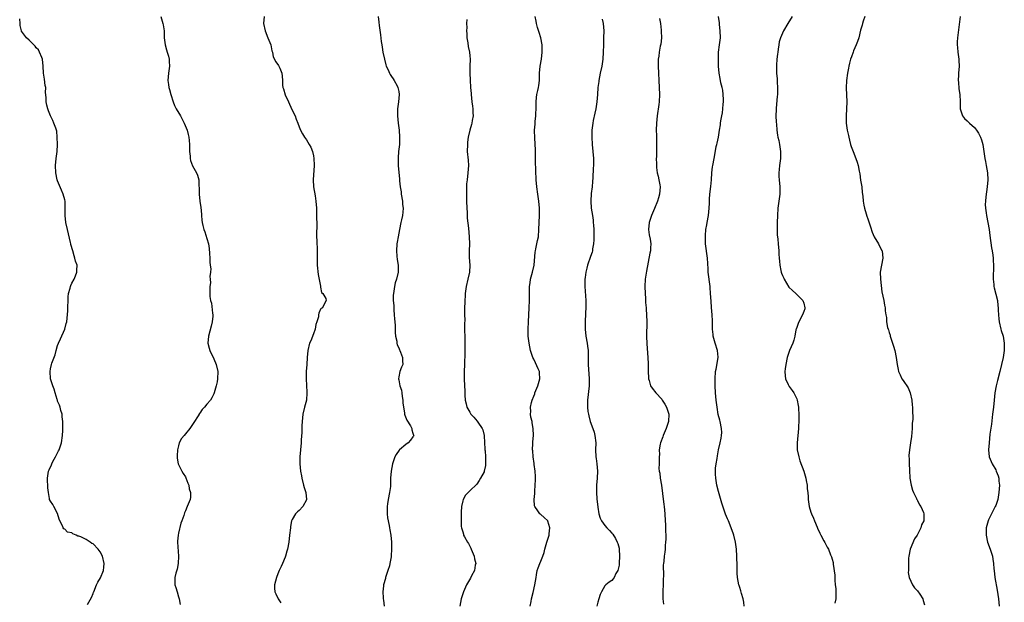
# Model space of a CAD drawing. Units: inches. Extents: x 2577000 to 2580000, y 1515000 to 1518000.
# Drawn here: x 2578310 to 2578587, y 1515164 to 1515328 of the extents above; entities that cross this region are included whole.
import ezdxf

# ---------------------------------------------------------------- set-up
doc = ezdxf.new("R2010")
doc.units = ezdxf.units.IN
doc.header["$MEASUREMENT"] = 0
doc.layers.add('LD25771515_10ft', color=112, linetype='Continuous')

msp = doc.modelspace()

# ---------------------------------------------------------------- linework, layer by layer
at = {"layer": 'LD25771515_10ft'}
for points, elevation in [([(2578350.01, 1515329), (2578350.62, 1515327), (2578350.66, 1515326.66), (2578350.97, 1515325), (2578351.03, 1515323.03), (2578351.27, 1515321), (2578351.62, 1515319.62), (2578351.84, 1515319), (2578352.17, 1515317.83), (2578352.36, 1515317), (2578352.36, 1515316.36), (2578352.46, 1515315), (2578352.32, 1515313.68), (2578352.2, 1515313), (2578352.05, 1515311), (2578352.19, 1515309.81), (2578352.33, 1515309), (2578352.49, 1515308.49), (2578352.83, 1515307), (2578353.49, 1515305), (2578353.94, 1515303.94), (2578354.4, 1515303), (2578355.55, 1515301), (2578356.66, 1515299), (2578357.45, 1515297), (2578357.77, 1515295.77), (2578357.92, 1515295), (2578358.04, 1515294.04), (2578358.1, 1515293), (2578358.14, 1515291), (2578358.3, 1515289.7), (2578358.35, 1515289), (2578358.44, 1515288.44), (2578358.99, 1515286.99), (2578360.13, 1515285), (2578360.36, 1515284.36), (2578360.77, 1515283), (2578360.75, 1515281.25), (2578360.82, 1515280.82), (2578360.83, 1515279), (2578361.05, 1515277), (2578361.26, 1515275.26), (2578361.33, 1515275), (2578361.41, 1515274.59), (2578361.53, 1515273), (2578361.61, 1515271.61), (2578361.68, 1515271), (2578361.85, 1515270.15), (2578362.12, 1515269), (2578362.4, 1515268.4), (2578363, 1515266.5), (2578363.43, 1515265), (2578363.69, 1515263.69), (2578363.75, 1515262.25), (2578363.86, 1515261), (2578363.87, 1515259.87), (2578363.94, 1515259), (2578364.08, 1515257.92), (2578363.99, 1515257), (2578363.82, 1515255.82), (2578363.95, 1515255), (2578363.99, 1515254.01), (2578363.86, 1515253), (2578363.87, 1515251.87), (2578363.83, 1515251), (2578363.82, 1515250.18), (2578364.03, 1515249), (2578364.31, 1515248.31), (2578364.57, 1515245.43), (2578364.67, 1515245), (2578364.66, 1515244.66), (2578364.52, 1515243), (2578364.21, 1515241.79), (2578363.45, 1515239), (2578363.32, 1515237), (2578363.64, 1515235.64), (2578363.82, 1515235), (2578365, 1515232.59), (2578365.66, 1515231), (2578366.11, 1515229), (2578366.02, 1515227), (2578365.87, 1515226.13), (2578365.62, 1515225), (2578365.08, 1515223), (2578365, 1515222.8), (2578364.4, 1515221.6), (2578364, 1515221), (2578363, 1515219.82), (2578362.33, 1515219), (2578361.69, 1515218.31), (2578361, 1515217.28), (2578360.86, 1515217.14), (2578360.81, 1515217), (2578360.55, 1515216.55), (2578359.33, 1515214.67), (2578359, 1515214.12), (2578358.2, 1515213), (2578357, 1515211.45), (2578356.57, 1515211), (2578355.85, 1515210.15), (2578355.23, 1515209), (2578355, 1515208.16), (2578354.75, 1515207), (2578354.67, 1515205.33), (2578354.64, 1515205), (2578354.63, 1515204.63), (2578354.93, 1515203), (2578355.98, 1515201), (2578356.36, 1515200.36), (2578357, 1515199.38), (2578357.12, 1515199.12), (2578357.62, 1515197.62), (2578357.9, 1515197), (2578358.04, 1515196.04), (2578358.39, 1515195), (2578358.36, 1515193.64), (2578358.27, 1515193), (2578357.5, 1515191), (2578357, 1515189.8), (2578356.72, 1515189.28), (2578356.49, 1515188.49), (2578355.98, 1515187), (2578355.69, 1515186.31), (2578355, 1515183.5), (2578354.9, 1515183), (2578354.77, 1515181.23), (2578354.77, 1515181), (2578355.06, 1515177), (2578354.96, 1515175), (2578354.6, 1515173.4), (2578354.3, 1515172.3), (2578353.99, 1515171), (2578354.02, 1515169.98), (2578354.02, 1515169), (2578354.23, 1515168.23), (2578354.61, 1515167), (2578355, 1515165.55), (2578355.17, 1515165), (2578355.46, 1515163.46)], 8420), ([(2578379.09, 1515329), (2578378.97, 1515327), (2578379.37, 1515325), (2578380.2, 1515323), (2578380.97, 1515321), (2578381.32, 1515319.32), (2578381.44, 1515319), (2578381.68, 1515317.68), (2578382.06, 1515317), (2578382.31, 1515316.31), (2578383, 1515315.49), (2578383.17, 1515315.17), (2578383.29, 1515315), (2578383.54, 1515314.46), (2578384.14, 1515313), (2578384.22, 1515312.22), (2578384.27, 1515311), (2578384.31, 1515309.69), (2578384.4, 1515309), (2578384.59, 1515308.59), (2578385.08, 1515306.92), (2578385.94, 1515305), (2578386.29, 1515304.29), (2578387, 1515302.63), (2578387.81, 1515301), (2578388.12, 1515300.12), (2578388.63, 1515299), (2578389, 1515297.95), (2578389.39, 1515297), (2578389.92, 1515295.92), (2578390.5, 1515295), (2578391, 1515294.3), (2578391.84, 1515293), (2578392.24, 1515292.24), (2578392.75, 1515291), (2578393, 1515289.73), (2578393.1, 1515289), (2578393.16, 1515287.16), (2578393.17, 1515287), (2578392.92, 1515283), (2578393.06, 1515281), (2578393.46, 1515278.54), (2578393.67, 1515277), (2578393.82, 1515275), (2578393.89, 1515273), (2578393.93, 1515270.07), (2578393.88, 1515267.88), (2578393.95, 1515265), (2578394.01, 1515264.01), (2578394.03, 1515263), (2578394.01, 1515261.99), (2578394.06, 1515259), (2578394.34, 1515256.34), (2578394.95, 1515253.05), (2578394.95, 1515252.95), (2578395, 1515252.78), (2578395.28, 1515251.28), (2578395.6, 1515251), (2578396.44, 1515249.56), (2578396.54, 1515249), (2578396.01, 1515248.01), (2578395.52, 1515247), (2578395.19, 1515246.81), (2578395, 1515246.55), (2578394.49, 1515245.51), (2578394.46, 1515245), (2578394.41, 1515244.41), (2578393.96, 1515243), (2578393.71, 1515242.29), (2578393.47, 1515241), (2578393, 1515239.62), (2578392.28, 1515237.72), (2578391.93, 1515237), (2578391.4, 1515235), (2578391.22, 1515233), (2578391.13, 1515231), (2578390.98, 1515229), (2578390.91, 1515227), (2578391.18, 1515223.18), (2578391.18, 1515223), (2578391, 1515221), (2578390.5, 1515219), (2578390.04, 1515217), (2578389.81, 1515215), (2578389.75, 1515213.75), (2578389.69, 1515211.69), (2578389.68, 1515211), (2578389.59, 1515209.59), (2578389.57, 1515209), (2578389.15, 1515205), (2578389.14, 1515203), (2578389.38, 1515201), (2578389.65, 1515199.65), (2578389.74, 1515199), (2578390.23, 1515197), (2578390.36, 1515196.36), (2578390.82, 1515195), (2578391.03, 1515193), (2578391, 1515192.91), (2578390.04, 1515191), (2578389, 1515189.91), (2578388.48, 1515189.52), (2578387.97, 1515189), (2578387, 1515187.36), (2578386.85, 1515187), (2578386.57, 1515185.43), (2578386.51, 1515185), (2578386.3, 1515183), (2578386.05, 1515181), (2578385.69, 1515179), (2578385.54, 1515178.46), (2578385.09, 1515177), (2578385, 1515176.81), (2578384.3, 1515175), (2578383.88, 1515174.12), (2578383.39, 1515173), (2578383, 1515172.08), (2578382.57, 1515171), (2578382.01, 1515169), (2578382.08, 1515168.08), (2578382.11, 1515167), (2578382.41, 1515166.41), (2578383.04, 1515165), (2578383.86, 1515163.86)], 8410), ([(2578411.23, 1515329), (2578411.43, 1515327.43), (2578411.52, 1515326.48), (2578411.86, 1515323.86), (2578412.08, 1515321.92), (2578412.22, 1515321), (2578412.35, 1515320.35), (2578412.55, 1515319), (2578412.95, 1515317), (2578413.38, 1515315.38), (2578413.5, 1515315), (2578413.99, 1515314.01), (2578414.44, 1515313), (2578414.63, 1515312.63), (2578415, 1515312.14), (2578415.41, 1515311.41), (2578415.69, 1515311), (2578416.52, 1515309.48), (2578416.76, 1515309), (2578417, 1515307.85), (2578417.14, 1515307), (2578416.98, 1515305), (2578416.68, 1515303), (2578416.61, 1515301), (2578416.82, 1515299), (2578417.11, 1515297), (2578417.26, 1515295), (2578417.18, 1515293), (2578416.97, 1515291), (2578416.84, 1515289.16), (2578416.83, 1515289), (2578416.87, 1515287), (2578417.23, 1515283.23), (2578417.25, 1515282.75), (2578417.42, 1515281), (2578417.65, 1515279.65), (2578417.7, 1515279), (2578418.04, 1515277), (2578418.09, 1515276.09), (2578418.21, 1515275), (2578418.14, 1515273.86), (2578418.03, 1515273), (2578417.77, 1515271.77), (2578417.63, 1515271), (2578417.21, 1515269), (2578416.82, 1515267), (2578416.56, 1515265.44), (2578416.5, 1515265), (2578416.37, 1515263), (2578416.5, 1515261.5), (2578416.56, 1515260.56), (2578416.83, 1515259), (2578416.85, 1515257.15), (2578416.83, 1515257), (2578416.34, 1515255), (2578416, 1515254), (2578415.77, 1515253), (2578415.63, 1515251.63), (2578415.49, 1515251), (2578415.44, 1515250.56), (2578415.47, 1515249), (2578415.59, 1515247.59), (2578415.59, 1515247), (2578415.64, 1515246.36), (2578415.76, 1515245), (2578415.83, 1515243.83), (2578415.91, 1515243), (2578415.98, 1515242.02), (2578416, 1515240), (2578416.11, 1515239), (2578416.46, 1515237.54), (2578416.51, 1515237), (2578416.59, 1515236.59), (2578417, 1515235.71), (2578417.19, 1515235.19), (2578417.29, 1515235), (2578417.53, 1515234.47), (2578418.08, 1515233), (2578418.09, 1515232.09), (2578418.18, 1515231), (2578417.78, 1515230.22), (2578417.31, 1515229), (2578417, 1515227.56), (2578416.92, 1515227), (2578417, 1515226.68), (2578417.32, 1515225), (2578417.76, 1515223.76), (2578417.84, 1515223), (2578417.97, 1515222.03), (2578418.16, 1515221), (2578418.19, 1515220.19), (2578418.33, 1515219), (2578418.64, 1515217.36), (2578418.67, 1515217), (2578418.73, 1515216.73), (2578419.3, 1515215.3), (2578420.27, 1515213.73), (2578420.65, 1515213), (2578420.66, 1515212.66), (2578421, 1515211.69), (2578421.16, 1515211.16), (2578421.25, 1515211), (2578421.16, 1515210.84), (2578421, 1515210.65), (2578420.33, 1515209.67), (2578419.69, 1515209), (2578419, 1515208.49), (2578417.23, 1515207), (2578417.12, 1515206.88), (2578416.3, 1515205.7), (2578415.95, 1515205), (2578415.24, 1515203), (2578414.83, 1515201), (2578414.7, 1515199), (2578414.71, 1515198.71), (2578414.67, 1515197), (2578414.64, 1515196.64), (2578414.43, 1515195), (2578414, 1515193), (2578413.8, 1515191.8), (2578413.7, 1515191), (2578413.7, 1515189.7), (2578413.75, 1515189), (2578413.88, 1515187.88), (2578414.32, 1515185.68), (2578414.42, 1515185), (2578414.46, 1515184.46), (2578414.74, 1515183), (2578414.95, 1515180.95), (2578415, 1515179), (2578414.87, 1515177.13), (2578414.88, 1515177), (2578414.86, 1515176.86), (2578414.53, 1515175), (2578414.36, 1515174.36), (2578413.95, 1515173), (2578413.29, 1515171), (2578413.24, 1515170.76), (2578412.75, 1515169), (2578412.71, 1515168.71), (2578412.54, 1515167), (2578412.64, 1515165.36), (2578412.65, 1515165), (2578412.67, 1515164.68), (2578412.9, 1515163)], 8400), ([(2578454.03, 1515163), (2578454.26, 1515164.26), (2578454.35, 1515165), (2578454.83, 1515166.83), (2578455.34, 1515169), (2578455.64, 1515171), (2578455.81, 1515171.81), (2578455.99, 1515173), (2578456.23, 1515173.77), (2578456.7, 1515175), (2578457, 1515175.65), (2578457.53, 1515177), (2578457.92, 1515178.08), (2578458.13, 1515179), (2578458.72, 1515181), (2578458.77, 1515181.23), (2578459, 1515181.84), (2578459.32, 1515183), (2578459.37, 1515183.37), (2578459.53, 1515185), (2578459, 1515186.91), (2578458.95, 1515187), (2578457.95, 1515187.95), (2578457, 1515188.8), (2578456.86, 1515188.86), (2578456.7, 1515189), (2578456.16, 1515189.84), (2578455.27, 1515191), (2578455.2, 1515191.2), (2578455.16, 1515193), (2578455.32, 1515194.68), (2578455.31, 1515195.31), (2578455.44, 1515197), (2578455.49, 1515198.51), (2578455.45, 1515199.45), (2578455.39, 1515201), (2578455.15, 1515202.85), (2578455.13, 1515203.13), (2578454.81, 1515205), (2578454.7, 1515206.7), (2578454.65, 1515207), (2578454.76, 1515208.76), (2578454.77, 1515209.23), (2578454.92, 1515211), (2578454.88, 1515213), (2578454.56, 1515214.56), (2578454.52, 1515215), (2578454.16, 1515216.16), (2578454.09, 1515217), (2578454.19, 1515217.81), (2578454.08, 1515219), (2578454.34, 1515220.34), (2578454.55, 1515221), (2578455, 1515222.14), (2578455.26, 1515222.74), (2578455.34, 1515223), (2578456.18, 1515225), (2578456.32, 1515225.68), (2578456.75, 1515227), (2578456.66, 1515228.66), (2578456.6, 1515229), (2578456.24, 1515229.76), (2578455.51, 1515231.51), (2578455, 1515232.52), (2578454.74, 1515233), (2578454.08, 1515235), (2578453.71, 1515237), (2578453.47, 1515239), (2578453.41, 1515241), (2578453.49, 1515243), (2578453.63, 1515245), (2578453.74, 1515247), (2578453.78, 1515249), (2578453.76, 1515251), (2578453.82, 1515253), (2578453.98, 1515253.98), (2578454.13, 1515255), (2578454.65, 1515257), (2578455.08, 1515259), (2578455.39, 1515262.61), (2578455.45, 1515263), (2578455.59, 1515263.59), (2578456.09, 1515265.91), (2578456.3, 1515267), (2578456.47, 1515269), (2578456.65, 1515273), (2578456.66, 1515275), (2578456.47, 1515277), (2578456.13, 1515279), (2578455.83, 1515281), (2578455.67, 1515283), (2578455.64, 1515283.64), (2578455.6, 1515285), (2578455.58, 1515286.42), (2578455.53, 1515287.53), (2578455.51, 1515290.49), (2578455.48, 1515291.48), (2578455.28, 1515294.72), (2578455.25, 1515297), (2578455.36, 1515298.64), (2578455.39, 1515299.39), (2578455.55, 1515301), (2578455.69, 1515303.69), (2578455.7, 1515305), (2578455.8, 1515306.2), (2578455.91, 1515307), (2578456.16, 1515308.16), (2578456.32, 1515309), (2578456.4, 1515309.6), (2578456.6, 1515311), (2578456.63, 1515313), (2578456.78, 1515315), (2578457.14, 1515317), (2578457.38, 1515319), (2578457.39, 1515319.39), (2578457.37, 1515321), (2578457, 1515323), (2578456.49, 1515324.49), (2578456.08, 1515325.92), (2578455.75, 1515327), (2578455.67, 1515327.67), (2578455.44, 1515329)], 8380), ([(2578514.21, 1515163), (2578514.13, 1515164.13), (2578513.9, 1515165), (2578513.43, 1515166.57), (2578513.32, 1515167.32), (2578513, 1515168.21), (2578512.82, 1515168.82), (2578512.75, 1515169), (2578512.37, 1515171), (2578512.29, 1515172.29), (2578512.27, 1515173), (2578512.29, 1515173.71), (2578512.24, 1515175), (2578512.17, 1515176.17), (2578512.15, 1515177), (2578512.02, 1515179), (2578511.8, 1515181), (2578511.32, 1515183), (2578511.24, 1515183.24), (2578510.6, 1515185), (2578509.79, 1515187), (2578509.54, 1515187.54), (2578509, 1515188.89), (2578507.96, 1515191.96), (2578507, 1515195.27), (2578506.57, 1515197), (2578506.21, 1515199), (2578506.17, 1515200.17), (2578506.12, 1515201), (2578506.18, 1515201.82), (2578506.31, 1515203), (2578506.58, 1515204.58), (2578506.68, 1515205.32), (2578507.03, 1515206.97), (2578507.5, 1515209), (2578507.71, 1515210.29), (2578507.88, 1515211), (2578507.9, 1515211.9), (2578507.88, 1515213), (2578507.44, 1515215), (2578507.33, 1515215.33), (2578506.93, 1515216.93), (2578506.58, 1515219), (2578506.35, 1515221), (2578506.19, 1515223), (2578506.09, 1515225), (2578506.05, 1515227), (2578506.16, 1515229), (2578506.32, 1515229.68), (2578506.91, 1515233), (2578506.91, 1515233.09), (2578506.71, 1515235), (2578506.05, 1515237), (2578505.66, 1515238.34), (2578505.49, 1515239), (2578505.48, 1515239.48), (2578505.32, 1515241), (2578505.31, 1515242.69), (2578505.33, 1515243), (2578505.32, 1515243.32), (2578505.23, 1515245), (2578505.03, 1515247.03), (2578504.89, 1515248.89), (2578504.78, 1515251), (2578504.66, 1515252.66), (2578504.63, 1515253), (2578504.13, 1515257), (2578504.06, 1515257.94), (2578503.89, 1515261), (2578503.38, 1515265), (2578503.35, 1515266.65), (2578503.32, 1515267), (2578503.32, 1515267.32), (2578503.46, 1515269), (2578503.69, 1515270.31), (2578503.78, 1515271), (2578504.15, 1515273), (2578504.37, 1515275), (2578504.43, 1515276.43), (2578504.46, 1515277.54), (2578504.58, 1515279), (2578504.86, 1515281.14), (2578505.03, 1515282.97), (2578505.15, 1515285), (2578505.34, 1515286.66), (2578505.38, 1515287), (2578505.48, 1515287.48), (2578505.94, 1515290.06), (2578506.38, 1515292.38), (2578506.52, 1515293), (2578506.64, 1515293.36), (2578506.97, 1515295), (2578507.32, 1515297), (2578507.55, 1515298.45), (2578507.57, 1515299), (2578507.62, 1515299.62), (2578507.89, 1515301), (2578508.11, 1515301.89), (2578508.22, 1515303), (2578508.32, 1515304.32), (2578508.4, 1515305), (2578508.36, 1515305.64), (2578508.34, 1515307), (2578508.22, 1515308.22), (2578508.04, 1515309), (2578507.69, 1515310.31), (2578507.5, 1515311.5), (2578507.18, 1515313), (2578507.02, 1515315), (2578506.98, 1515317.02), (2578507.04, 1515318.96), (2578507.27, 1515321), (2578507.52, 1515323), (2578507.5, 1515325), (2578507.26, 1515326.74), (2578507.23, 1515327.23), (2578507.02, 1515329)], 8350), ([(2578527.68, 1515329), (2578526.55, 1515327), (2578525.33, 1515325), (2578525, 1515324.33), (2578524.44, 1515323), (2578524.11, 1515321.89), (2578523.97, 1515321), (2578523.82, 1515319.82), (2578523.66, 1515319), (2578523.59, 1515318.41), (2578523.43, 1515317), (2578523.34, 1515315.34), (2578523.33, 1515315), (2578523.36, 1515313), (2578523.48, 1515311.48), (2578523.51, 1515310.49), (2578523.62, 1515309), (2578523.57, 1515307), (2578523.54, 1515306.46), (2578523.23, 1515303.23), (2578523.23, 1515302.77), (2578523.17, 1515301), (2578523.21, 1515299.21), (2578523.28, 1515298.72), (2578523.41, 1515297), (2578523.62, 1515295.62), (2578523.73, 1515295), (2578523.93, 1515294.07), (2578524.17, 1515293), (2578524.29, 1515292.29), (2578524.47, 1515291), (2578524.47, 1515289.53), (2578524.45, 1515289), (2578524.32, 1515288.32), (2578524.14, 1515287), (2578524.05, 1515285.95), (2578523.93, 1515285), (2578523.97, 1515283.97), (2578524.05, 1515283), (2578524.25, 1515281), (2578524.21, 1515279), (2578523.72, 1515275), (2578523.56, 1515273), (2578523.48, 1515271), (2578523.49, 1515270.51), (2578523.48, 1515269), (2578523.55, 1515267.55), (2578523.69, 1515266.31), (2578523.8, 1515265), (2578523.94, 1515263), (2578523.96, 1515262.04), (2578524.03, 1515261), (2578524.14, 1515260.14), (2578524.21, 1515259), (2578524.52, 1515257.48), (2578524.65, 1515257), (2578524.76, 1515256.76), (2578525, 1515256.11), (2578525.34, 1515255.34), (2578525.45, 1515255), (2578526.83, 1515252.83), (2578527.84, 1515251.84), (2578528.8, 1515251), (2578529.92, 1515249.92), (2578530.77, 1515249), (2578531, 1515248.26), (2578531.33, 1515247), (2578531.27, 1515246.73), (2578531, 1515245.9), (2578530.68, 1515245), (2578529.59, 1515243), (2578529.46, 1515242.54), (2578529, 1515241.43), (2578528.85, 1515241), (2578528.8, 1515240.8), (2578528.47, 1515239), (2578528.17, 1515237.83), (2578527.87, 1515237), (2578526.98, 1515235), (2578526.31, 1515233), (2578525.9, 1515231), (2578525.76, 1515229.76), (2578525.7, 1515229), (2578525.79, 1515227.79), (2578525.89, 1515227), (2578526.61, 1515225.39), (2578526.77, 1515225), (2578526.86, 1515224.86), (2578527.69, 1515223.69), (2578528.15, 1515223), (2578529, 1515221.39), (2578529.14, 1515221), (2578529.44, 1515219.44), (2578529.47, 1515219), (2578529.47, 1515218.53), (2578529.57, 1515217), (2578529.59, 1515215.59), (2578529.49, 1515213), (2578529.1, 1515209), (2578529.14, 1515207), (2578529.57, 1515205), (2578529.92, 1515203.92), (2578530.98, 1515201), (2578531.53, 1515199), (2578531.67, 1515198.33), (2578531.91, 1515197), (2578531.99, 1515195.99), (2578532.12, 1515195), (2578532.23, 1515193.77), (2578532.24, 1515193), (2578532.3, 1515192.3), (2578532.51, 1515191), (2578533, 1515189.42), (2578533.14, 1515189), (2578533.7, 1515187.7), (2578534.03, 1515187), (2578534.79, 1515185.21), (2578534.9, 1515184.9), (2578535.5, 1515183.5), (2578535.79, 1515183), (2578536.68, 1515181.32), (2578536.89, 1515180.89), (2578537.61, 1515179.61), (2578537.91, 1515179), (2578538.55, 1515177.45), (2578538.83, 1515176.83), (2578539, 1515176.19), (2578539.22, 1515175.22), (2578539.25, 1515174.75), (2578539.69, 1515171.69), (2578539.7, 1515170.3), (2578539.87, 1515169), (2578539.98, 1515167.98), (2578540, 1515167), (2578539.99, 1515165), (2578539.77, 1515163.77)], 8340), ([(2578548.19, 1515329), (2578547.68, 1515327.68), (2578547.48, 1515327), (2578547.46, 1515326.54), (2578547, 1515325.11), (2578546.46, 1515323), (2578546.08, 1515321.92), (2578545.7, 1515321), (2578545, 1515319.36), (2578544.86, 1515319), (2578544.39, 1515317.61), (2578544.17, 1515317), (2578543.84, 1515315.84), (2578543.65, 1515315), (2578543.58, 1515314.42), (2578543.27, 1515313), (2578543.01, 1515310.99), (2578542.93, 1515308.93), (2578543.12, 1515305), (2578543.05, 1515303), (2578542.89, 1515301), (2578542.93, 1515299), (2578543.2, 1515297), (2578543.54, 1515295.54), (2578543.63, 1515295), (2578543.84, 1515294.16), (2578544.17, 1515293), (2578544.37, 1515292.37), (2578544.86, 1515291), (2578545.64, 1515289), (2578545.98, 1515287.98), (2578546.27, 1515287), (2578546.57, 1515285.43), (2578546.74, 1515284.74), (2578547, 1515282.89), (2578547.29, 1515281), (2578547.45, 1515279.45), (2578547.59, 1515278.41), (2578547.72, 1515277), (2578547.91, 1515275.91), (2578548.11, 1515275), (2578548.58, 1515273.42), (2578548.76, 1515272.76), (2578549, 1515272.05), (2578549.73, 1515269.73), (2578550.24, 1515268.24), (2578550.84, 1515267), (2578551.98, 1515265), (2578552.3, 1515264.3), (2578553, 1515263.13), (2578553.06, 1515263), (2578553.27, 1515261), (2578552.51, 1515257), (2578552.54, 1515255), (2578553, 1515251.52), (2578553.52, 1515249), (2578553.75, 1515247.75), (2578553.87, 1515247), (2578553.9, 1515246.1), (2578554.06, 1515245), (2578554.23, 1515244.23), (2578554.28, 1515243), (2578554.57, 1515241.43), (2578554.7, 1515241), (2578554.79, 1515240.79), (2578555, 1515240.03), (2578555.26, 1515239.26), (2578555.3, 1515239), (2578555.97, 1515237), (2578556.2, 1515236.2), (2578556.59, 1515235), (2578557.02, 1515233), (2578557.32, 1515231), (2578557.59, 1515229.59), (2578557.68, 1515229), (2578558.08, 1515228.08), (2578558.6, 1515227), (2578559, 1515226.51), (2578560.4, 1515224.4), (2578560.96, 1515223), (2578561.41, 1515221), (2578561.52, 1515219.52), (2578561.6, 1515219), (2578561.63, 1515218.37), (2578561.64, 1515215.64), (2578561.59, 1515215), (2578561.53, 1515214.47), (2578561.51, 1515213), (2578561.29, 1515210.71), (2578561.01, 1515209), (2578560.71, 1515207), (2578560.59, 1515205.41), (2578560.6, 1515205), (2578560.63, 1515204.63), (2578560.64, 1515203), (2578560.72, 1515201.28), (2578560.88, 1515199), (2578561.19, 1515197), (2578561.62, 1515195.62), (2578561.83, 1515195), (2578562.71, 1515193.29), (2578562.84, 1515193), (2578562.88, 1515192.88), (2578563, 1515192.7), (2578563.54, 1515191.54), (2578563.93, 1515191), (2578564.66, 1515189.34), (2578564.77, 1515189), (2578564.76, 1515187), (2578564.15, 1515185.85), (2578563.92, 1515185), (2578562.87, 1515183), (2578562.11, 1515181.89), (2578560.96, 1515179), (2578560.54, 1515177), (2578560.49, 1515176.49), (2578560.42, 1515175), (2578560.46, 1515173.54), (2578560.42, 1515173), (2578560.41, 1515172.41), (2578560.66, 1515171), (2578561.55, 1515169), (2578562.13, 1515168.13), (2578563, 1515167.32), (2578563.64, 1515166.36), (2578564.49, 1515165), (2578564.59, 1515164.59), (2578565, 1515163.32)], 8330), ([(2578575.01, 1515329), (2578574.48, 1515324.48), (2578574.26, 1515323), (2578574.15, 1515321.85), (2578574.15, 1515321), (2578574.25, 1515320.25), (2578574.31, 1515319), (2578574.59, 1515317), (2578574.59, 1515316.59), (2578574.68, 1515315), (2578574.51, 1515313), (2578574.53, 1515312.53), (2578574.45, 1515311), (2578574.51, 1515310.51), (2578574.66, 1515308.66), (2578574.89, 1515307), (2578574.99, 1515305.01), (2578574.97, 1515303), (2578575.65, 1515301), (2578576.27, 1515300.27), (2578577, 1515299.63), (2578577.62, 1515299), (2578579, 1515297.77), (2578579.6, 1515297), (2578580.16, 1515296.16), (2578580.75, 1515295), (2578581, 1515294.26), (2578581.34, 1515293), (2578581.95, 1515289), (2578582.14, 1515288.14), (2578582.36, 1515287), (2578582.72, 1515285), (2578582.78, 1515283), (2578582.59, 1515281), (2578582.21, 1515278.21), (2578582.09, 1515277), (2578582.07, 1515276.07), (2578582.1, 1515275), (2578582.32, 1515273.68), (2578582.41, 1515273), (2578582.83, 1515271), (2578583.14, 1515269), (2578583.35, 1515267.35), (2578583.87, 1515263.87), (2578584.04, 1515263), (2578584.21, 1515261.79), (2578584.28, 1515261), (2578584.29, 1515260.29), (2578584.38, 1515259), (2578584.37, 1515257.63), (2578584.31, 1515256.31), (2578584.31, 1515255), (2578584.47, 1515253.53), (2578584.49, 1515253), (2578584.56, 1515252.56), (2578585.49, 1515249), (2578585.62, 1515247.62), (2578585.71, 1515247), (2578585.71, 1515246.29), (2578585.75, 1515245), (2578585.91, 1515243.91), (2578585.94, 1515243), (2578586.41, 1515241), (2578586.55, 1515240.55), (2578587.06, 1515239), (2578587.43, 1515237), (2578587.36, 1515235), (2578587.06, 1515233), (2578586.65, 1515231), (2578586.17, 1515229), (2578585.52, 1515226.48), (2578585.16, 1515225), (2578584.77, 1515223), (2578584.54, 1515221), (2578584.36, 1515219), (2578584.14, 1515217), (2578583.78, 1515214.22), (2578583.4, 1515211.4), (2578583.12, 1515209), (2578582.98, 1515207), (2578583.21, 1515205), (2578583.72, 1515203.72), (2578584.05, 1515203), (2578585, 1515201.35), (2578585.18, 1515201), (2578585.68, 1515199.68), (2578585.85, 1515199), (2578585.88, 1515198.12), (2578586.03, 1515197), (2578586.02, 1515196.02), (2578585.93, 1515195), (2578585.6, 1515193), (2578585, 1515191.28), (2578584.88, 1515191), (2578584.24, 1515189.76), (2578583.8, 1515189), (2578583, 1515187.25), (2578582.87, 1515187), (2578582.35, 1515185), (2578582.35, 1515184.35), (2578582.32, 1515183), (2578582.73, 1515181), (2578583.46, 1515179), (2578584.11, 1515177), (2578584.23, 1515176.23), (2578584.4, 1515175), (2578584.49, 1515173.51), (2578584.53, 1515173), (2578584.78, 1515171), (2578585.44, 1515167.44), (2578585.83, 1515165), (2578585.95, 1515163)], 8320), ([(2578329.44, 1515163.44), (2578330.55, 1515165.45), (2578331, 1515166.53), (2578331.13, 1515166.87), (2578331.17, 1515167), (2578331.99, 1515169), (2578332.32, 1515169.68), (2578333.06, 1515170.94), (2578333.89, 1515173), (2578333.98, 1515173.98), (2578334.11, 1515175), (2578333.63, 1515177), (2578333, 1515178.3), (2578332.42, 1515179), (2578331, 1515180.49), (2578330.66, 1515180.66), (2578330.17, 1515181), (2578329, 1515181.71), (2578327.55, 1515182.45), (2578327, 1515182.67), (2578326.72, 1515182.72), (2578326.18, 1515183), (2578325.32, 1515183.32), (2578325, 1515183.57), (2578323.81, 1515183.81), (2578323, 1515184.64), (2578322.73, 1515184.73), (2578322.6, 1515185), (2578322.41, 1515185.59), (2578321.62, 1515187), (2578321.46, 1515187.46), (2578321, 1515189.04), (2578319.92, 1515191), (2578319.64, 1515191.64), (2578319, 1515192.52), (2578318.75, 1515193), (2578318.72, 1515193.28), (2578318.39, 1515195), (2578318.25, 1515196.25), (2578318.26, 1515197), (2578318.16, 1515198.16), (2578318.15, 1515199), (2578318.3, 1515200.3), (2578318.4, 1515201), (2578318.62, 1515201.38), (2578319.26, 1515202.74), (2578319.34, 1515203), (2578319.7, 1515203.7), (2578320.45, 1515205), (2578321, 1515206.17), (2578321.28, 1515206.72), (2578321.4, 1515207), (2578322.07, 1515209), (2578322.41, 1515211), (2578322.44, 1515212.44), (2578322.5, 1515213.5), (2578322.45, 1515215), (2578322.3, 1515216.3), (2578322.24, 1515217), (2578321.94, 1515218.06), (2578321.72, 1515219), (2578321.55, 1515219.55), (2578321, 1515220.7), (2578320.94, 1515220.94), (2578320.85, 1515221.15), (2578320.27, 1515223), (2578320.07, 1515224.07), (2578319.62, 1515225), (2578319.04, 1515226.96), (2578318.86, 1515229), (2578319, 1515229.76), (2578319.29, 1515231), (2578319.42, 1515231.42), (2578320.3, 1515233.7), (2578320.62, 1515235), (2578321, 1515236.36), (2578321.24, 1515237), (2578321.8, 1515238.2), (2578323.04, 1515241), (2578323.43, 1515242.57), (2578323.58, 1515243), (2578323.9, 1515246.1), (2578323.96, 1515250.04), (2578324.08, 1515251), (2578324.54, 1515252.54), (2578324.64, 1515253), (2578324.73, 1515253.27), (2578325, 1515253.87), (2578325.64, 1515255), (2578326.01, 1515256.01), (2578326.41, 1515257), (2578326.45, 1515257.55), (2578326.47, 1515259), (2578326.08, 1515260.08), (2578325.89, 1515261), (2578325.63, 1515261.63), (2578325.28, 1515263), (2578324.76, 1515264.76), (2578324.74, 1515265), (2578324.67, 1515265.33), (2578323.75, 1515269), (2578323.3, 1515271), (2578323.08, 1515273), (2578323.13, 1515274.87), (2578323.11, 1515275.11), (2578323.09, 1515277), (2578323, 1515277.39), (2578322.6, 1515279), (2578322.11, 1515280.11), (2578321, 1515282.76), (2578320.91, 1515283), (2578320.49, 1515285), (2578320.39, 1515287), (2578320.59, 1515289), (2578320.85, 1515291), (2578320.94, 1515292.94), (2578320.91, 1515295), (2578320.74, 1515296.74), (2578320.68, 1515297), (2578320.46, 1515297.54), (2578319.96, 1515299), (2578319.67, 1515299.67), (2578319.01, 1515301), (2578318.45, 1515302.45), (2578318.25, 1515303), (2578318.01, 1515304.01), (2578317.8, 1515305), (2578317.8, 1515306.2), (2578317.59, 1515307.59), (2578317.64, 1515309), (2578317.54, 1515309.54), (2578317.33, 1515311.33), (2578317.06, 1515313), (2578316.96, 1515315), (2578316.74, 1515317), (2578316.53, 1515317.47), (2578315.94, 1515319), (2578315.61, 1515319.61), (2578315, 1515320.22), (2578314.67, 1515320.67), (2578314.31, 1515321), (2578313, 1515322.33), (2578312.23, 1515323), (2578311.72, 1515323.72), (2578310.87, 1515324.87), (2578310.82, 1515325), (2578310.46, 1515326.46), (2578310.45, 1515327), (2578310.33, 1515328.33)], 8430), ([(2578436.14, 1515328.14), (2578436.11, 1515327), (2578436.13, 1515325.87), (2578436.1, 1515325), (2578436.13, 1515324.13), (2578436.21, 1515323), (2578436.44, 1515321.56), (2578436.58, 1515320.58), (2578436.91, 1515319), (2578437, 1515317.88), (2578437.06, 1515317), (2578436.99, 1515315), (2578436.99, 1515313.01), (2578437.11, 1515311.11), (2578437.22, 1515309), (2578437.35, 1515307.35), (2578437.36, 1515307), (2578437.62, 1515305), (2578437.74, 1515303.74), (2578437.9, 1515303), (2578437.85, 1515301.85), (2578437.95, 1515301), (2578437.68, 1515299.68), (2578437.59, 1515299), (2578437.44, 1515298.56), (2578436.98, 1515297.02), (2578436.53, 1515295), (2578436.36, 1515293.64), (2578436.31, 1515293), (2578436.29, 1515291), (2578436.51, 1515288.51), (2578436.61, 1515287), (2578436.49, 1515285), (2578436.22, 1515283), (2578436.1, 1515281.9), (2578436.05, 1515281), (2578436.08, 1515280.08), (2578436.03, 1515279), (2578436.03, 1515277.97), (2578436.08, 1515277), (2578436.14, 1515275), (2578436.22, 1515273.78), (2578436.22, 1515273), (2578436.26, 1515272.26), (2578436.63, 1515269.37), (2578436.84, 1515267), (2578436.88, 1515265), (2578436.83, 1515263), (2578436.86, 1515261.14), (2578436.98, 1515259), (2578436.9, 1515257), (2578436.48, 1515255), (2578435.99, 1515253), (2578435.7, 1515251), (2578435.68, 1515250.32), (2578435.59, 1515249), (2578435.53, 1515246.47), (2578435.52, 1515245), (2578435.56, 1515243.56), (2578435.55, 1515242.45), (2578435.64, 1515237), (2578435.64, 1515235), (2578435.62, 1515234.38), (2578435.48, 1515231), (2578435.44, 1515229), (2578435.45, 1515227), (2578435.5, 1515225), (2578435.56, 1515223.56), (2578435.62, 1515222.38), (2578435.72, 1515221), (2578435.97, 1515219.97), (2578436.16, 1515219), (2578437, 1515217.56), (2578437.31, 1515217), (2578438.15, 1515216.15), (2578439.05, 1515215.05), (2578439.23, 1515214.77), (2578440.5, 1515213), (2578440.66, 1515212.66), (2578441.06, 1515211.06), (2578441.17, 1515209), (2578441.24, 1515207.24), (2578441.26, 1515207), (2578441.31, 1515206.69), (2578441.41, 1515205), (2578441.38, 1515203.38), (2578441.44, 1515203), (2578441.42, 1515202.58), (2578441.08, 1515201), (2578441, 1515200.77), (2578440.05, 1515199), (2578439.67, 1515198.33), (2578439, 1515197.35), (2578437, 1515195.43), (2578436.52, 1515195), (2578435.78, 1515194.22), (2578435.1, 1515193), (2578435, 1515192.61), (2578434.7, 1515191), (2578434.6, 1515189.4), (2578434.61, 1515188.61), (2578434.54, 1515187), (2578434.6, 1515185.4), (2578434.65, 1515185), (2578434.76, 1515184.76), (2578435, 1515183.9), (2578435.23, 1515183.23), (2578435.27, 1515183), (2578435.51, 1515182.49), (2578436.34, 1515181), (2578436.61, 1515180.61), (2578437, 1515179.84), (2578437.31, 1515179.31), (2578437.42, 1515179), (2578438.25, 1515177), (2578438.32, 1515176.32), (2578438.66, 1515175), (2578438.53, 1515174.53), (2578438.32, 1515173), (2578437.52, 1515171.52), (2578437.17, 1515170.83), (2578436.09, 1515169), (2578435.2, 1515167), (2578434.58, 1515165), (2578434.15, 1515163)], 8390), ([(2578474.26, 1515328.26), (2578474.52, 1515327), (2578474.7, 1515325), (2578474.66, 1515323), (2578474.59, 1515321), (2578474.57, 1515319), (2578474.48, 1515317), (2578474.18, 1515315), (2578473.73, 1515313), (2578473.31, 1515311), (2578473.27, 1515310.73), (2578473.07, 1515309), (2578472.96, 1515307), (2578472.79, 1515305), (2578472.48, 1515303), (2578472.22, 1515301.78), (2578471.74, 1515299.74), (2578471.58, 1515299), (2578471.33, 1515297), (2578471.33, 1515295), (2578471.46, 1515293), (2578471.83, 1515289), (2578471.86, 1515287.86), (2578471.82, 1515287), (2578471.72, 1515286.28), (2578471.61, 1515283.61), (2578471.49, 1515282.51), (2578471.4, 1515281), (2578471.18, 1515279.18), (2578471.02, 1515277), (2578471.19, 1515275), (2578471.52, 1515273), (2578471.69, 1515271.69), (2578471.76, 1515271), (2578471.8, 1515270.2), (2578471.9, 1515269), (2578471.95, 1515267), (2578471.91, 1515266.09), (2578471.84, 1515265), (2578471.57, 1515263.57), (2578471.49, 1515263), (2578471.4, 1515262.6), (2578471, 1515261.43), (2578470.14, 1515259), (2578469.9, 1515258.1), (2578469.66, 1515257), (2578469.49, 1515255.49), (2578469.42, 1515255), (2578469.38, 1515253), (2578469.68, 1515249), (2578469.68, 1515247), (2578469.57, 1515245.57), (2578469.55, 1515245), (2578469.44, 1515243.44), (2578469.44, 1515241), (2578469.68, 1515239), (2578470.06, 1515237), (2578470.14, 1515236.14), (2578470.28, 1515235), (2578470.27, 1515231), (2578470.64, 1515227), (2578470.62, 1515225), (2578470.09, 1515221), (2578470.1, 1515220.1), (2578470.08, 1515219), (2578470.25, 1515217.75), (2578470.38, 1515217), (2578470.52, 1515216.52), (2578470.9, 1515215), (2578471.62, 1515213), (2578471.96, 1515211.96), (2578472.23, 1515211), (2578472.45, 1515209), (2578472.41, 1515207), (2578472.49, 1515205), (2578472.54, 1515204.54), (2578472.75, 1515203), (2578472.93, 1515201), (2578472.85, 1515199), (2578472.69, 1515197), (2578472.7, 1515196.7), (2578472.67, 1515195), (2578472.78, 1515193.22), (2578473, 1515190.85), (2578473.29, 1515189), (2578473.72, 1515187.72), (2578474.03, 1515187), (2578475, 1515185.66), (2578475.54, 1515185), (2578476.29, 1515184.29), (2578477, 1515183.53), (2578477.24, 1515183.24), (2578478.02, 1515182.02), (2578478.49, 1515181), (2578478.62, 1515180.62), (2578479, 1515179.26), (2578479.06, 1515179), (2578479.17, 1515177), (2578479.06, 1515175.06), (2578479.06, 1515174.94), (2578479, 1515174.47), (2578478.65, 1515173), (2578478.14, 1515172.14), (2578477.62, 1515171), (2578477.37, 1515170.63), (2578477, 1515170.21), (2578476.27, 1515169.73), (2578475.33, 1515169), (2578475, 1515168.67), (2578474.09, 1515167), (2578473.73, 1515166.27), (2578473.32, 1515165), (2578473, 1515164.09), (2578472.73, 1515163)], 8370), ([(2578490.42, 1515328.42), (2578490.64, 1515327), (2578490.88, 1515325.12), (2578490.88, 1515325), (2578490.87, 1515324.87), (2578490.97, 1515323), (2578490.78, 1515321.22), (2578490.62, 1515320.62), (2578490.29, 1515319), (2578490.17, 1515317.83), (2578490.05, 1515317), (2578490.02, 1515316.02), (2578490.02, 1515315), (2578490.07, 1515313), (2578490.17, 1515311), (2578490.32, 1515309), (2578490.41, 1515307), (2578490.3, 1515305), (2578490.2, 1515304.2), (2578489.75, 1515301), (2578489.55, 1515299), (2578489.48, 1515297), (2578489.5, 1515295.5), (2578489.59, 1515293), (2578489.58, 1515291), (2578489.53, 1515289.53), (2578489.49, 1515289), (2578489.53, 1515287.53), (2578489.5, 1515287), (2578489.53, 1515286.47), (2578489.77, 1515285), (2578490.05, 1515284.05), (2578490.24, 1515283), (2578490.44, 1515281.56), (2578490.53, 1515281), (2578490.38, 1515279), (2578490.1, 1515277.9), (2578489.82, 1515277), (2578489.02, 1515274.98), (2578488.4, 1515273.6), (2578488.12, 1515273), (2578487.45, 1515271), (2578487.29, 1515269), (2578487.5, 1515267.5), (2578487.74, 1515266.26), (2578487.91, 1515265), (2578487.83, 1515263.83), (2578487.81, 1515263), (2578487.67, 1515262.33), (2578486.72, 1515257.28), (2578486.39, 1515255), (2578486.26, 1515253), (2578486.31, 1515251), (2578486.43, 1515249.57), (2578486.48, 1515248.48), (2578486.63, 1515247), (2578486.64, 1515246.64), (2578486.75, 1515245), (2578486.79, 1515243), (2578486.75, 1515239), (2578486.77, 1515238.77), (2578486.82, 1515237), (2578486.85, 1515236.85), (2578487.12, 1515233), (2578487.18, 1515231.18), (2578487.2, 1515229), (2578487.3, 1515227.3), (2578487.33, 1515227), (2578487.48, 1515226.52), (2578487.9, 1515225), (2578488.33, 1515224.33), (2578489.32, 1515223), (2578491, 1515221.22), (2578491.16, 1515221), (2578491.87, 1515219.87), (2578492.35, 1515219), (2578493, 1515217), (2578492.94, 1515215), (2578492.46, 1515213.54), (2578492.3, 1515213), (2578491.45, 1515211), (2578491.35, 1515210.65), (2578490.69, 1515209), (2578490.57, 1515208.57), (2578490.33, 1515207), (2578490.37, 1515205.63), (2578490.31, 1515205), (2578490.28, 1515203), (2578490.23, 1515201.77), (2578490.3, 1515201), (2578490.44, 1515200.44), (2578490.57, 1515199), (2578490.94, 1515197), (2578491.28, 1515194.72), (2578491.6, 1515191.6), (2578491.69, 1515191), (2578491.88, 1515189), (2578492.02, 1515187), (2578492.07, 1515185.93), (2578492.1, 1515185), (2578492.08, 1515184.08), (2578492.13, 1515183), (2578492.16, 1515181.84), (2578492.11, 1515181), (2578492.03, 1515180.03), (2578491.99, 1515179), (2578491.85, 1515178.15), (2578491.72, 1515177), (2578491.62, 1515175.62), (2578491.5, 1515175), (2578491.44, 1515174.56), (2578491.5, 1515171.5), (2578491.45, 1515170.55), (2578491.41, 1515169), (2578491.33, 1515167.33), (2578491.33, 1515167), (2578491.37, 1515166.63), (2578491.36, 1515165), (2578491.55, 1515163.55)], 8360)]:
    msp.add_lwpolyline(points, dxfattribs=dict(at, elevation=elevation))

doc.saveas('drawing.dxf')
